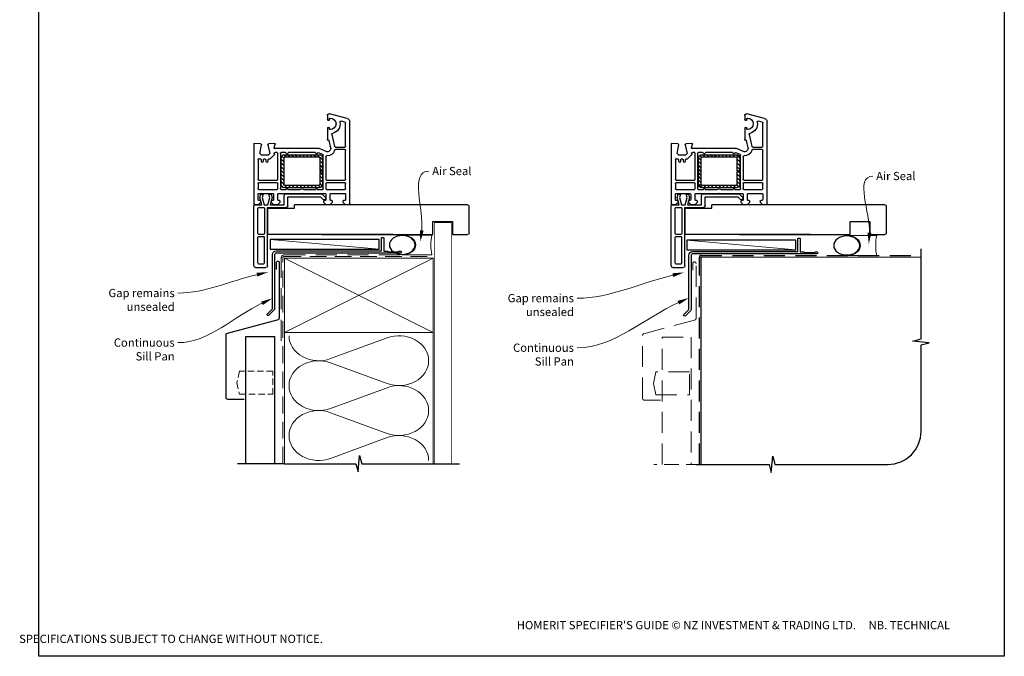
# Model space of a CAD drawing. Units: millimetres. Extents: x 3 to 1203, y 8 to 782.
# Drawn here: x 607 to 1203, y 8 to 393 of the extents above; entities that cross this region are included whole.
import ezdxf

# ---------------------------------------------------------------- set-up
doc = ezdxf.new("R2010")
doc.units = ezdxf.units.MM
doc.linetypes.add('DASHED', pattern=[19.05, 12.7, -6.35])
doc.layers.add('Homerit', color=2, linetype='Continuous')
doc.styles.add('General notes', font='arial.ttf', dxfattribs={"height": 3.5})
doc.styles.get("Standard").update_dxf_attribs({"font": 'arial.ttf'})

# ---------------------------------------------------------------- blocks, each defined once
blk = doc.blocks.new('sealant')
at = {"layer": 'Homerit', "color": 9, "lineweight": 20}
blk.add_lwpolyline([(-10.46, -7), (0, -7, -0.106806), (0, 0), (-10.46, 0)], format="xyb", dxfattribs=at)
at = {"layer": 'Homerit', "color": 9, "lineweight": 20, "extrusion": (0, 0, -1)}
blk.add_ellipse((-10.46, -3.5), major_axis=(4.77, 0), ratio=0.733157, start_param=-1.570796, end_param=1.570796, dxfattribs=at)
at = {"layer": 'Homerit', "color": 7, "lineweight": 25}
blk.add_ellipse((-10.46, -3.5), major_axis=(-4.56, 0), ratio=0.728665, dxfattribs=at)
blk = doc.blocks.new('PVC Profile')
at = {"lineweight": 25}
h = blk.add_hatch(dxfattribs=at)
h.set_pattern_fill('ANSI31', color=256, scale=0.5)
h.set_pattern_definition([(45, (113.603, 29.7745), (-1.122532, 1.122532), [])])
h.paths.add_polyline_path([(204.01, -14.95, 0.414214), (206.01, -12.95), (206.01, -5.2), (204.51, -5.2), (204.51, -12.95, -0.414214), (204.01, -13.45), (183.01, -13.45, -0.414214), (182.51, -12.95), (182.51, 3.05, -0.414214), (183.01, 3.55), (204.01, 3.55, -0.414214), (204.51, 3.05), (204.51, -4.7), (206.01, -4.7), (206.01, 3.05, 0.414214), (204.01, 5.05), (183.01, 5.05, 0.414196), (181.01, 3.05), (181.01, -12.95, 0.414214), (183.01, -14.95)])
for p, q in [((164.53, 52.37), (164.53, 16.37)), ((165.53, 53.37), (171.73, 53.37)), ((166.83, 50.57), (166.83, 35.07)), ((167.33, 51.07), (170.43, 51.07)), ((170.93, 50.57), (170.93, 35.07)), ((172.73, 52.37), (172.73, 16.97)), ((166.83, 32.77), (166.83, 17.47)), ((167.33, 34.57), (170.43, 34.57)), ((170.43, 33.27), (167.33, 33.27)), ((170.93, 17.47), (170.93, 32.77)), ((248.63, 33.36), (172.98, 33.36)), ((172.98, 33.36), (172.98, 17.36)), ((164.49, -21.45), (164.49, 14.75)), ((164.53, 16.37), (164.53, 15.86)), ((164.99, 15.25), (167.19, 15.25)), ((165.03, 15.36), (165.53, 15.37)), ((165.53, 15.37), (169.34, 15.37)), ((166.99, 12.25), (166.99, 9.05)), ((167.19, 15.25), (168.69, 13.75)), ((167.33, 16.97), (170.43, 16.97)), ((168.19, 12.75), (167.49, 12.75)), ((169.34, 15.37), (168.07, 11)), ((168.69, 13.75), (168.69, 13.25)), ((169.56, 11.02), (170.73, 15.37)), ((170.73, 15.37), (172.98, 15.37)), ((172.73, 16.97), (184.03, 16.97)), ((172.98, 17.36), (188.98, 17.36)), ((172.98, 15.37), (174.14, 11.02)), ((174.3, 15.37), (182.89, 15.37)), ((175.5, 10.87), (174.3, 15.37)), ((174.89, 13.75), (176.39, 15.25)), ((174.89, 13.25), (174.89, 13.75)), ((175.89, 12.75), (175.39, 12.75)), ((176.39, 15.25), (178.89, 15.25)), ((176.39, 9.05), (176.39, 12.25)), ((178.89, 15.25), (180.39, 13.75)), ((178.89, 12.25), (178.89, 9.05)), ((182.55, 17.36), (179.25, 17.36)), ((179.89, 12.75), (179.39, 12.75)), ((180.39, 13.75), (180.39, 13.25)), ((182.89, 15.37), (182.89, 9.75)), ((185.03, 15.97), (185.03, 10.57)), ((188.98, 17.36), (188.98, 15.36)), ((204.83, 10.57), (206.47, 12.21)), ((206.59, 13.75), (208.09, 15.25)), ((206.59, 13.25), (206.59, 13.75)), ((207.59, 12.75), (207.09, 12.75)), ((208.09, 15.25), (210.59, 15.25)), ((208.09, 9.05), (208.09, 12.25)), ((210.59, 15.25), (212.09, 13.75)), ((210.59, 12.25), (210.59, 9.05)), ((211.59, 12.75), (211.09, 12.75)), ((212.09, 13.75), (212.09, 13.25)), ((218.29, 13.75), (219.79, 15.25)), ((218.29, 13.25), (218.29, 13.75)), ((219.49, 12.75), (218.79, 12.75)), ((219.49, 12.75), (219.49, 12.75)), ((219.79, 15.25), (221.99, 15.25)), ((219.99, 9.06), (219.99, 12.25)), ((222.49, 14.75), (222.49, -34.9)), ((167.49, 8.55), (175.89, 8.55)), ((167.49, 6.05), (178.49, 6.05)), ((168.07, 11), (168.63, 8.89)), ((168.63, 8.89), (170.13, 8.89)), ((170.13, 8.89), (169.56, 11.02)), ((174.14, 11.02), (173.57, 8.89)), ((173.57, 8.89), (174.97, 8.89)), ((174.97, 8.89), (175.5, 10.87)), ((179.39, 8.55), (193.19, 8.55)), ((180.99, 6.05), (183.99, 6.05)), ((183.89, 8.75), (205.61, 8.75)), ((184.99, 6.05), (192.31, 6.05)), ((185.03, 10.57), (204.83, 10.57)), ((193.19, 8.55), (193.49, 8.25)), ((193.49, 8.25), (193.79, 8.55)), ((193.79, 8.55), (207.59, 8.55)), ((194.68, 6.05), (201.99, 6.05)), ((202.99, 6.05), (205.99, 6.05)), ((205.61, 8.75), (207.82, 10.95)), ((207.79, 11.9), (207.94, 11.47)), ((208.49, 6.05), (219.49, 6.05)), ((211.09, 8.55), (219.49, 8.55)), ((166.99, 2.5), (166.99, 5.55)), ((178.49, 2), (167.49, 2)), ((167.49, 0.5), (178.49, 0.5)), ((178.99, 5.55), (178.99, 2.5)), ((180.49, -15.75), (180.49, 5.55)), ((181.01, 3.05), (181.01, -12.95)), ((182.51, -12.95), (182.51, 3.05)), ((204.01, 5.05), (183.01, 5.05)), ((183.01, 3.55), (204.01, 3.55)), ((204.51, 3.05), (204.51, -4.7)), ((206.01, -4.7), (206.01, 3.05)), ((206.49, 5.55), (206.49, -14.61)), ((207.99, 2.5), (207.99, 5.55)), ((219.49, 2), (208.49, 2)), ((208.49, 0.5), (219.49, 0.5)), ((219.99, 5.55), (219.99, 2.5)), ((166.99, -12.08), (166.99, 0)), ((178.99, 0), (178.99, -15.75)), ((204.51, -4.7), (206.01, -4.7)), ((204.51, -5.2), (204.51, -12.95)), ((206.01, -5.2), (204.51, -5.2)), ((206.01, -12.95), (206.01, -5.2)), ((207.99, -13.78), (207.99, 0)), ((219.99, 0), (219.99, -17.5)), ((169.09, -10.75), (169.09, -11.75)), ((170.09, -11.75), (170.09, -10.75)), ((171.89, -10.75), (171.89, -11.75)), ((172.89, -11.75), (172.89, -10.75)), ((167.89, -12.39), (167.84, -12.44)), ((169.07, -14.75), (168.07, -15.75)), ((168.07, -15.75), (168.99, -20.98)), ((168.59, -12.25), (168.24, -12.25)), ((173.21, -14.75), (169.07, -14.75)), ((171.39, -12.25), (170.59, -12.25)), ((173.01, -20.94), (174.21, -15.75)), ((174.21, -15.75), (173.21, -14.75)), ((174.03, -12.25), (173.39, -12.25)), ((174.03, -12.25), (174.03, -12.25)), ((176.76, -14.77), (174.39, -12.4)), ((176.76, -14.77), (176.76, -14.77)), ((176.8, -15.64), (176.89, -15.23)), ((178.49, -16.25), (177.28, -16.25)), ((183.51, -16.25), (180.99, -16.25)), ((204.01, -13.45), (183.01, -13.45)), ((183.01, -14.95), (204.01, -14.95)), ((201.51, -16.25), (185.48, -16.25)), ((206.19, -15.06), (203.66, -16.17)), ((203.66, -16.17), (203.66, -16.17)), ((208.19, -16.92), (203.99, -18.75)), ((208.19, -16.92), (208.19, -16.92)), ((168.52, -21.56), (164.81, -21.75)), ((164.81, -21.75), (164.81, -21.75)), ((165.24, -21.77), (165.24, -21.77)), ((168.99, -21.06), (168.99, -21.06)), ((176.98, -21.74), (173.46, -21.55)), ((176.69, -19.13), (176.69, -19.13)), ((176.69, -19.13), (177.28, -21.36)), ((203.99, -18.75), (176.98, -18.75)), ((177.28, -21.36), (177.28, -21.36)), ((209.37, -23.76), (209.55, -23.81)), ((209.92, -23.59), (210.94, -19.2)), ((209.92, -23.59), (209.92, -23.59)), ((211.65, -27.15), (213.35, -19.89)), ((213.35, -19.89), (213.35, -19.89)), ((219.49, -18), (213.83, -18)), ((213.84, -19.5), (219.49, -19.5)), ((219.99, -20), (219.99, -34.13)), ((208.99, -31.05), (208.99, -24.06)), ((210.19, -30.6), (210.19, -31.05)), ((219.62, -34.62), (217.22, -35.26)), ((217.22, -35.26), (217.22, -35.26)), ((222.49, -34.9), (222.49, -34.9)), ((208.99, -38.75), (208.99, -36.15)), ((210.19, -36.15), (210.19, -36.6)), ((221.01, -36.84), (210.27, -39.71))]:
    blk.add_line(p, q, dxfattribs=at)
blk.add_line((248.63, 15.36), (188.98, 15.32))
for centre, radius, start, end in [((165.53, 52.37), 1, 90, 180), ((167.33, 50.57), 0.5, 90, 180), ((170.43, 50.57), 0.5, 0, 90), ((167.33, 35.07), 0.5, 180, 270), ((167.33, 32.77), 0.5, 90, 180), ((170.43, 35.07), 0.5, 270, 0), ((170.43, 32.77), 0.5, 0, 90), ((164.99, 14.75), 0.5, 90, 180), ((165.03, 15.86), 0.5, 180, 270.12471), ((167.33, 17.47), 0.5, 180, 270), ((167.49, 12.25), 0.5, 90, 180), ((168.19, 13.25), 0.5, 270, 0), ((170.43, 17.47), 0.5, 270, 0), ((175.39, 13.25), 0.5, 180, 270), ((175.89, 12.25), 0.5, 360, 90), ((179.39, 12.25), 0.5, 90, 180), ((179.89, 13.25), 0.5, 270, 0), ((184.03, 15.97), 1, 0, 90), ((207.03, 11.64), 0.8, 18.93829, 135), ((207.09, 13.25), 0.5, 180, 270), ((207.59, 12.25), 0.5, 360, 90), ((211.09, 12.25), 0.5, 90, 180), ((211.59, 13.25), 0.5, 270, 0), ((218.79, 13.25), 0.5, 180, 270), ((219.49, 12.25), 0.5, 360, 90), ((221.99, 14.75), 0.5, 0, 90), ((167.49, 9.05), 0.5, 180, 270), ((167.49, 5.55), 0.5, 90, 180), ((175.89, 9.05), 0.5, 270, 0), ((178.49, 5.55), 0.5, 0, 90), ((179.39, 9.05), 0.5, 180, 270), ((180.99, 5.55), 0.5, 90, 180), ((183.89, 9.75), 1, 180, 270), ((184.49, 6.05), 0.5, 180, 0), ((193.49, 8.25), 2.5, 241.64363, 298.35637), ((202.49, 6.05), 0.5, 180, 0), ((205.99, 5.55), 0.5, 0, 90), ((207.59, 9.05), 0.5, 270, 0), ((207.46, 11.31), 0.5, 315, 18.93829), ((208.49, 5.55), 0.5, 90, 180), ((211.09, 9.05), 0.5, 180, 270), ((219.49, 9.05), 0.5, 270, 1.26609), ((219.49, 5.55), 0.5, 0, 90), ((167.49, 2.5), 0.5, 180, 270), ((167.49, 0), 0.5, 90, 180), ((178.49, 2.5), 0.5, 270, 0), ((178.49, 0), 0.5, 360, 90), ((183.01, 3.05), 2, 90.0035, 180), ((183.01, 3.05), 0.5, 90, 180), ((204.01, 3.05), 2, 0, 90), ((204.01, 3.05), 0.5, 360, 90), ((208.49, 2.5), 0.5, 180, 270), ((208.49, 0), 0.5, 90, 180), ((219.49, 2.5), 0.5, 270, 0), ((219.49, 0), 0.5, 360, 90), ((168.59, -11.75), 0.5, 270, 0), ((169.59, -10.75), 0.5, 0, 180), ((170.59, -11.75), 0.5, 180, 270), ((171.39, -11.75), 0.5, 270, 0), ((172.39, -10.75), 0.5, 0, 180), ((173.39, -11.75), 0.5, 180, 270), ((167.49, -12.08), 0.5, 180, 313.68195), ((168.24, -12.75), 0.5, 90, 134.63305), ((174.03, -12.75), 0.5, 45, 90), ((176.4, -15.12), 0.5, 346.99542, 45), ((177.28, -15.75), 0.5, 166.99857, 269.92663), ((178.49, -15.75), 0.5, 270, 0), ((180.99, -15.75), 0.5, 180, 270), ((183.01, -12.95), 2, 180, 270), ((183.01, -12.95), 0.5, 180, 270), ((183.51, -15.75), 0.5, 270, 348.93457), ((184.49, -15.95), 0.5, 11.54175, 167.98876), ((185.47, -15.75), 0.5, 191.5321, 271.05976), ((201.51, -15.75), 0.5, 270, 348.9345), ((202.49, -15.95), 0.5, 14.0091, 167.98883), ((203.46, -15.71), 0.5, 194.01589, 293.58333), ((204.01, -12.95), 2, 270, 0), ((204.01, -12.95), 0.5, 270, 0), ((205.99, -14.6), 0.5, 293.58613, 359.43688), ((208.49, -13.78), 0.5, 180, 276.70998), ((208.99, -18.75), 2, 346.85519, 113.57902), ((208.99, -18.75), 4.5, 14.47728, 95.63288), ((213.84, -17.5), 0.5, 194.47728, 269.68223), ((219.49, -17.5), 0.5, 270, 0), ((164.79, -21.45), 0.3, 180, 273.0085), ((168.49, -21.06), 0.5, 273.00911, 0), ((168.49, -21.06), 0.5, 0, 8.86199), ((173.49, -21.06), 0.5, 166.99857, 266.2504), ((176.98, -19.05), 0.3, 90, 194.99749), ((176.99, -21.44), 0.3, 266.98844, 15.00353), ((209.29, -24.05), 0.3, 74.97697, 181.14749), ((209.63, -23.52), 0.3, 255.00854, 346.84957), ((213.84, -20), 0.5, 90, 166.8628), ((219.49, -20), 0.5, 360, 90), ((212.14, -27.27), 0.5, 166.85599, 257.14799), ((210.69, -33.6), 6, 349.54705, 77.14221), ((209.59, -31.05), 0.6, 180, 360), ((209.59, -36.15), 0.6, 360, 180), ((210.69, -30.6), 0.5, 90, 180), ((210.69, -33.6), 3.5, 270, 90), ((217.09, -34.78), 0.5, 169.54877, 285.01125), ((219.49, -34.14), 0.5, 284.9981, 0.23259), ((220.49, -34.9), 2, 284.99855, 0.00175), ((209.99, -38.75), 1, 180, 286.0506), ((210.69, -36.6), 0.5, 180, 270)]:
    blk.add_arc(centre, radius, start, end, dxfattribs=at)
blk.add_arc((171.72, 52.36), 1.01, 0.48723, 89.51277)
blk = doc.blocks.new('Jamb')
at = {"lineweight": 25}
for p, q in [((4.9, 19.21), (72.04, 19.21)), ((72.04, 19.28), (72.04, 11.28)), ((84.04, 11.28), (84.04, 19.28)), ((84.04, 19.28), (93.04, 19.28)), ((94.04, 18.28), (94.04, 1.92)), ((72.04, 11.28), (84.04, 11.28)), ((93.04, 1.21), (5.6, 1.21))]:
    blk.add_line(p, q, dxfattribs=at)
for centre, radius, start, end in [((93.04, 18.28), 1, 360, 90), ((93.15, 2.11), 0.907, 262.81768, 347.77262)]:
    blk.add_arc(centre, radius, start, end, dxfattribs=at)

msp = doc.modelspace()

# ---------------------------------------------------------------- linework, layer by layer
at = {"color": 7}
msp.add_lwpolyline([(618.72, 701.08), (1203.24, 701.08), (1203.24, 7.75), (618.72, 7.75)], close=True, dxfattribs=at)
at = {"layer": 'Homerit', "color": 7, "lineweight": 5}
for p, q in [((824.81, 254.15), (758.78, 260.1)), ((1076.99, 253.75), (1010.95, 259.7)), ((795.34, 187.93), (829.48, 200.48)), ((829.48, 172.84), (795.34, 185.39)), ((795.34, 157.76), (829.48, 170.31)), ((829.48, 142.67), (795.34, 155.22)), ((795.34, 127.58), (829.48, 140.14))]:
    msp.add_line(p, q, dxfattribs=at)
at = {"layer": 'Homerit', "color": 7, "lineweight": 25, "const_width": 0.4}
msp.add_lwpolyline([(868.41, 124.32), (868.41, 270.15), (858.41, 270.15), (858.41, 124.32)], dxfattribs=at)
at = {"layer": 'Homerit', "color": 7, "lineweight": 25}
for points in [[(826.11, 260.95, -0.414214), (826.31, 261.15), (827.31, 261.15, -0.414214), (827.51, 260.95), (827.51, 252.95), (829.7, 252.95), (830.1, 252.55), (836.3, 252.55), (836.7, 252.95), (837.6, 252.95, -1), (837.6, 251.75), (762.41, 251.75, 0.414214), (761.41, 250.75), (761.41, 218.15, -0.198912), (761.03, 217.23), (757.96, 214.15, -1), (757.04, 215.07), (760.11, 218.15), (760.11, 250.95, -0.414214), (762.31, 253.15), (826.11, 253.15)], [(1078.29, 260.55, -0.414214), (1078.49, 260.75), (1079.49, 260.75, -0.414214), (1079.69, 260.55), (1079.69, 252.55), (1081.87, 252.55), (1082.27, 252.15), (1088.47, 252.15), (1088.87, 252.55), (1089.77, 252.55, -1), (1089.77, 251.35), (1014.59, 251.35, 0.414214), (1013.59, 250.35), (1013.59, 217.75, -0.198912), (1013.21, 216.83), (1010.13, 213.76, -1), (1009.21, 214.68), (1012.29, 217.75), (1012.29, 250.55, -0.414214), (1014.49, 252.75), (1078.29, 252.75)]]:
    msp.add_lwpolyline(points, format="xyb", close=True, dxfattribs=at)
at = {"layer": 'Homerit', "color": 7}
for points in [[(824.81, 260.1), (758.78, 260.1), (758.78, 254.15), (824.81, 254.15)], [(1076.99, 259.7), (1010.95, 259.7), (1010.95, 253.75), (1076.99, 253.75)]]:
    msp.add_lwpolyline(points, close=True, dxfattribs=at)
at = {"layer": 'Homerit', "color": 7, "linetype": 'DASHED', "lineweight": 13}
msp.add_lwpolyline([(765.41, 198.75), (765.41, 248.75, -0.414214), (767.41, 250.75), (856.97, 250.75)], format="xyb", dxfattribs=at)
at = {"layer": 'Homerit', "color": 7, "ltscale": 0.7}
msp.add_lwpolyline([(1016.59, 123.92), (1060.84, 123.92), (1062.09, 118.92), (1063.09, 128.92), (1064.34, 123.92), (1132.84, 123.92, 0.414214), (1152.84, 143.92), (1152.84, 196.32), (1157.84, 197.57), (1147.84, 198.57), (1152.84, 199.82), (1152.84, 254.35)], format="xyb", dxfattribs=at)
at = {"layer": 'Homerit', "color": 7, "lineweight": 30}
msp.add_lwpolyline([(742.91, 163.22), (733.07, 163.22, -0.414214), (732.07, 164.22), (732.07, 202.45, -0.339454), (732.81, 203.41), (763.67, 211.68, 0.339454), (764.41, 212.65), (764.41, 245.88, 0.414214), (763.41, 246.88), (763.41, 246.88, 0.414214), (762.41, 245.88), (762.41, 241.88)], format="xyb", dxfattribs=at)
at = {"layer": 'Homerit', "color": 7, "linetype": 'DASHED', "lineweight": 5, "ltscale": 0.8}
msp.add_lwpolyline([(766.41, 124.32), (766.41, 248.75, -0.414214), (767.41, 249.75), (856.41, 249.75)], format="xyb", dxfattribs=at)
at = {"layer": 'Homerit', "color": 7, "lineweight": 35, "const_width": 0.7}
msp.add_lwpolyline([(767.41, 248.75), (857.41, 248.75), (857.41, 203.75), (767.41, 203.75)], close=True, dxfattribs=at)
at = {"layer": 'Homerit', "color": 7, "lineweight": 5}
for points in [[(767.41, 248.75), (857.41, 203.75)], [(857.41, 248.75), (767.41, 203.75)], [(767.41, 203.75), (767.41, 124.32)], [(857.41, 203.75), (857.41, 124.32)]]:
    msp.add_lwpolyline(points, dxfattribs=at)
at = {"layer": 'Homerit', "color": 7, "linetype": 'DASHED', "lineweight": 5}
msp.add_lwpolyline([(995.09, 162.82), (985.24, 162.82, -0.414214), (984.24, 163.82), (984.24, 202.05, -0.339454), (984.98, 203.02), (1015.85, 211.29, 0.339454), (1016.59, 212.26), (1016.59, 245.49, 0.414214), (1015.59, 246.49), (1015.59, 246.49, 0.414214), (1014.59, 245.49), (1014.59, 241.49)], format="xyb", dxfattribs=at)
at = {"layer": 'Homerit', "color": 7, "linetype": 'DASHED'}
msp.add_lwpolyline([(1018.59, 123.92), (1018.59, 249.35, -0.414214), (1019.59, 250.35), (1152.84, 250.35)], format="xyb", dxfattribs=at)
at = {"layer": 'Homerit', "color": 7, "const_width": 0.7}
msp.add_lwpolyline([(1019.59, 123.92), (1019.59, 249.35), (1152.84, 249.35)], dxfattribs=at)
at = {"layer": 'Homerit', "color": 7}
msp.add_lwpolyline([(743.91, 124.32), (743.91, 201.39), (761.41, 201.39), (761.41, 124.32)], dxfattribs=at)
at = {"layer": 'Homerit', "color": 7, "linetype": 'DASHED', "lineweight": 5}
msp.add_lwpolyline([(996.09, 123.92), (996.09, 200.99), (1013.59, 200.99), (1013.59, 123.92)], dxfattribs=at)
at = {"layer": 'Homerit', "color": 7, "linetype": 'DASHED', "lineweight": 5, "ltscale": 0.3}
msp.add_lwpolyline([(740.16, 180.32), (738.61, 173.32), (740.16, 166.32), (760.41, 166.32), (760.41, 180.32)], close=True, dxfattribs=at)
at = {"layer": 'Homerit', "color": 7, "linetype": 'DASHED', "lineweight": 5}
msp.add_lwpolyline([(992.33, 179.92), (990.79, 172.92), (992.33, 165.92), (1012.59, 165.92), (1012.59, 179.92)], close=True, dxfattribs=at)
at = {"layer": 'Homerit', "color": 7, "ltscale": 0.7}
for points in [[(767.41, 124.32), (810.66, 124.32), (811.91, 119.32), (812.91, 129.32), (814.16, 124.32), (857.41, 124.32)], [(767.41, 124.32), (738.91, 124.32)], [(856.41, 124.32), (873.41, 124.32)]]:
    msp.add_lwpolyline(points, dxfattribs=at)
at = {"layer": 'Homerit', "color": 7, "linetype": 'DASHED', "lineweight": 13, "ltscale": 0.7}
msp.add_lwpolyline([(1019.59, 123.92), (991.09, 123.92)], dxfattribs=at)
at = {"layer": 'Homerit', "color": 7, "lineweight": 5, "extrusion": (0, 0, -1)}
for centre, major_axis, start_param, end_param in [((788.14, 201.75), (-17.97, 0), 4.299595, 6.283185), ((788.14, 171.58), (17.97, 0), 1.158003, 3.141592), ((788.14, 141.4), (-17.97, 0), 4.299595, 6.283185)]:
    msp.add_ellipse(centre, major_axis=major_axis, ratio=0.839632, start_param=start_param, end_param=end_param, dxfattribs=at)
at = {"layer": 'Homerit', "color": 7, "lineweight": 5}
for centre, major_axis, start_param, end_param in [((836.69, 186.66), (-17.97, 0), 3.141593, 5.125182), ((788.14, 171.58), (-17.97, 0), 4.299595, 6.283185), ((836.69, 186.66), (17.97, 0), 4.299596, 6.283185), ((836.69, 156.49), (17.97, 0), 0, 1.98359), ((788.14, 141.4), (-17.97, 0), 4.299595, 6.283185), ((836.69, 156.49), (-17.97, 0), 1.158004, 3.141593), ((836.69, 126.32), (-17.97, 0), 3.141593, 5.125182)]:
    msp.add_ellipse(centre, major_axis=major_axis, ratio=0.839632, start_param=start_param, end_param=end_param, dxfattribs=at)
at = {"layer": 'Homerit', "color": 7}
for points in [[(851.66, 265.4), (849.66, 258.59), (849.34, 265.68)], [(1122.77, 264.15), (1121.19, 257.23), (1120.44, 264.29)]]:
    msp.add_solid(points, dxfattribs=at)
at = {"layer": 'Homerit', "color": 7, "lineweight": 5}
for points in [[(750.48, 239.88), (757.56, 240.33), (751.01, 237.61)], [(1002.27, 239.6), (1009.34, 240.11), (1002.81, 237.33)], [(753.28, 222.48), (760.11, 224.4), (754.27, 220.37)], [(1005.42, 222.88), (1012.29, 224.67), (1006.37, 220.75)]]:
    msp.add_solid(points, dxfattribs=at)

# ---------------------------------------------------------------- block references
at = {"color": 7, "xscale": -1, "rotation": 180}
for name, p in [('PVC Profile', (584.4, 296.42)), ('PVC Profile', (837.08, 296.42)), ('Jamb', (785.17, 282.26)), ('Jamb', (1037.85, 282.26))]:
    msp.add_blockref(name, p, dxfattribs=at)
at = {"layer": 'Homerit', "color": 7, "rotation": 180}
for p, xscale, yscale, zscale in [((856.61, 250.75), -1.710236329595683, 1.710236329595683, 1.710236329595683), ((1126, 250.35), -1.736362030759552, 1.736362030759552, 1.736362030759552)]:
    msp.add_blockref('sealant', p, dxfattribs=dict(at, xscale=xscale, yscale=yscale, zscale=zscale))

# ---------------------------------------------------------------- texts
at = {"color": 7, "insert": (606.74, 29.13), "char_height": 4.99526, "attachment_point": 1}
msp.add_mtext_dynamic_manual_height_columns("\\pi60.31763;HOMERIT SPECIFIER'S GUIDE © NZ INVESTMENT & TRADING LTD.     NB. TECHNICAL SPECIFICATIONS SUBJECT TO CHANGE WITHOUT NOTICE.", width=607.4887, gutter_width=24.98, heights=[0], dxfattribs=at)

# ---------------------------------------------------------------- next in the draw order: texts
at = {"layer": 'Homerit', "color": 7, "char_height": 5, "width": 28.8154, "attachment_point": 1, "style": 'General notes', "bg_fill": 3, "box_fill_scale": 1.5, "bg_fill_color": 9, "bg_fill_transparency": 0}
for s, insert in [('Air Seal', (856.83, 303.98)), ('{\\C0;Air Seal}', (1125.65, 300.97))]:
    msp.add_mtext(s, dxfattribs=dict(at, insert=insert))
at = {"layer": 'Homerit', "color": 7, "lineweight": 5, "char_height": 5, "attachment_point": 3, "style": 'General notes', "bg_fill": 3, "box_fill_scale": 1.5, "bg_fill_color": 9, "bg_fill_transparency": 0}
for insert, width in [((700.9, 200.15), 33.6849), ((942.64, 197.04), 42.7169)]:
    msp.add_mtext('Continuous Sill Pan', dxfattribs=dict(at, insert=insert, width=width))

# ---------------------------------------------------------------- next in the draw order: linework, layer by layer
at = {"layer": 'Homerit', "color": 7, "linetype": 'ByBlock', "lineweight": 13}
for points, start_tangent, end_tangent in [([(850.5, 265.54), (854.83, 301.43)], (0.119716, 0.992808), (1, 0)), ([(1121.61, 264.22), (1123.65, 298.43)], (0.059668, 0.998218), (1, 0)), ([(753.77, 221.43), (702.9, 197.6)], (-0.905613, -0.424105), (-1, 0)), ([(1005.89, 221.82), (944.64, 194.5)], (-0.913247, -0.407407), (-1, 0))]:
    msp.add_spline(points, degree=3, dxfattribs=dict(at, start_tangent=start_tangent, end_tangent=end_tangent))

# ---------------------------------------------------------------- next in the draw order: texts
at = {"layer": 'Homerit', "color": 7, "lineweight": 5, "char_height": 5, "width": 61.542, "attachment_point": 3, "style": 'General notes', "bg_fill": 3, "box_fill_scale": 1.5, "bg_fill_color": 9, "bg_fill_transparency": 0}
for insert in [(700.9, 230.14), (942.64, 227.04)]:
    msp.add_mtext('Gap remains unsealed', dxfattribs=dict(at, insert=insert))

# ---------------------------------------------------------------- next in the draw order: linework, layer by layer
at = {"layer": 'Homerit', "color": 7, "linetype": 'ByBlock', "lineweight": 13, "end_tangent": (-1, 0)}
for points, start_tangent in [([(750.75, 238.75), (702.9, 227.6)], (-0.973932, -0.226841)), ([(1002.54, 238.46), (944.64, 224.5)], (-0.972107, -0.234537))]:
    msp.add_spline(points, degree=3, dxfattribs=dict(at, start_tangent=start_tangent))

doc.saveas('drawing.dxf')
